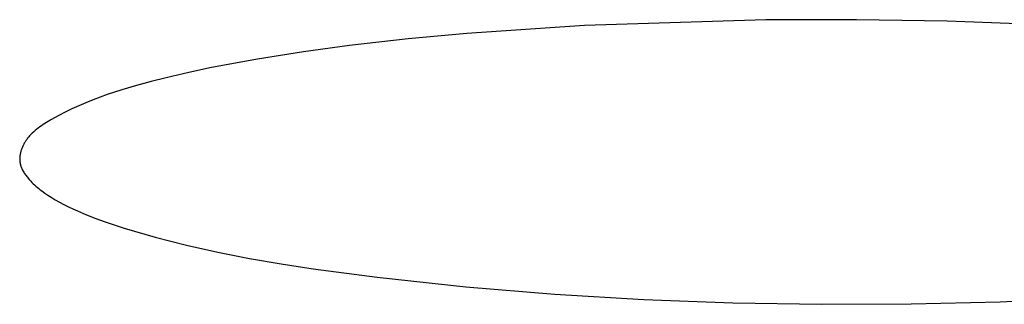
# Model space of a CAD drawing. Units: millimetres. Extents: x -650 to 416, y -2165 to 2218.
# Drawn here: x 322 to 325, y 2135 to 2136 of the extents above; entities that cross this region are included whole.
import ezdxf

# ---------------------------------------------------------------- set-up
doc = ezdxf.new("R2010")
doc.units = ezdxf.units.MM
doc.header["$MEASUREMENT"] = 0
doc.layers.add('Default', color=7, linetype='Continuous', true_color=0x000000)

msp = doc.modelspace()

# ---------------------------------------------------------------- linework, layer by layer
at = {"layer": 'Default', "color": 7, "true_color": 0xffffff}
for p, q in [((324.5629, 2135.8068), (324.0098, 2135.7903)), ((324.8395, 2135.8076), (324.5629, 2135.8068)), ((325.116, 2135.8028), (324.8395, 2135.8076)), ((325.3924, 2135.7922), (325.116, 2135.8028)), ((323.6509, 2135.7659), (323.4718, 2135.7491)), ((324.0098, 2135.7903), (323.6509, 2135.7659)), ((323.4718, 2135.7491), (323.293, 2135.7288)), ((323.1523, 2135.7099), (323.012, 2135.6877)), ((323.293, 2135.7288), (323.1523, 2135.7099)), ((323.012, 2135.6877), (322.8724, 2135.6615)), ((322.8029, 2135.6467), (322.7337, 2135.6305)), ((322.8724, 2135.6615), (322.8029, 2135.6467)), ((322.6884, 2135.6191), (322.6433, 2135.6069)), ((322.7337, 2135.6305), (322.6884, 2135.6191)), ((322.5986, 2135.5937), (322.5543, 2135.5791)), ((322.6433, 2135.6069), (322.5986, 2135.5937)), ((322.5107, 2135.563), (322.4891, 2135.5543)), ((322.5324, 2135.5712), (322.5107, 2135.563)), ((322.5543, 2135.5791), (322.5324, 2135.5712)), ((322.4255, 2135.5253), (322.4047, 2135.5146)), ((322.4465, 2135.5355), (322.4255, 2135.5253)), ((322.4677, 2135.5452), (322.4465, 2135.5355)), ((322.4891, 2135.5543), (322.4677, 2135.5452)), ((322.3738, 2135.4972), (322.3634, 2135.4909)), ((322.3842, 2135.5033), (322.3738, 2135.4972)), ((322.4047, 2135.5146), (322.3842, 2135.5033)), ((322.3298, 2135.4657), (322.3254, 2135.4616)), ((322.3343, 2135.4697), (322.3298, 2135.4657)), ((322.3389, 2135.4735), (322.3343, 2135.4697)), ((322.3436, 2135.4772), (322.3389, 2135.4735)), ((322.3484, 2135.4808), (322.3436, 2135.4772)), ((322.3534, 2135.4842), (322.3484, 2135.4808)), ((322.3584, 2135.4876), (322.3534, 2135.4842)), ((322.3634, 2135.4909), (322.3584, 2135.4876)), ((322.3039, 2135.435), (322.3025, 2135.4328)), ((322.3052, 2135.4372), (322.3039, 2135.435)), ((322.3067, 2135.4393), (322.3052, 2135.4372)), ((322.3081, 2135.4414), (322.3067, 2135.4393)), ((322.3096, 2135.4435), (322.3081, 2135.4414)), ((322.3114, 2135.4459), (322.3096, 2135.4435)), ((322.3133, 2135.4483), (322.3114, 2135.4459)), ((322.3152, 2135.4506), (322.3133, 2135.4483)), ((322.3172, 2135.4529), (322.3152, 2135.4506)), ((322.3192, 2135.4551), (322.3172, 2135.4529)), ((322.3212, 2135.4573), (322.3192, 2135.4551)), ((322.3233, 2135.4595), (322.3212, 2135.4573)), ((322.3254, 2135.4616), (322.3233, 2135.4595)), ((322.2903, 2135.4049), (322.2897, 2135.4025)), ((322.291, 2135.4073), (322.2903, 2135.4049)), ((322.2918, 2135.4097), (322.291, 2135.4073)), ((322.2926, 2135.4121), (322.2918, 2135.4097)), ((322.2935, 2135.4145), (322.2926, 2135.4121)), ((322.2944, 2135.4168), (322.2935, 2135.4145)), ((322.2955, 2135.4192), (322.2944, 2135.4168)), ((322.2965, 2135.4215), (322.2955, 2135.4192)), ((322.2976, 2135.4238), (322.2965, 2135.4215)), ((322.2988, 2135.4261), (322.2976, 2135.4238)), ((322.3, 2135.4284), (322.2988, 2135.4261)), ((322.3012, 2135.4306), (322.3, 2135.4284)), ((322.3025, 2135.4328), (322.3012, 2135.4306)), ((322.2873, 2135.3878), (322.2871, 2135.3854)), ((322.2871, 2135.3854), (322.2871, 2135.383)), ((322.2871, 2135.383), (322.2871, 2135.3805)), ((322.2871, 2135.3805), (322.2872, 2135.3781)), ((322.2872, 2135.3781), (322.2873, 2135.3769)), ((322.2875, 2135.3903), (322.2873, 2135.3878)), ((322.2873, 2135.3769), (322.2874, 2135.3757)), ((322.2874, 2135.3757), (322.2875, 2135.3745)), ((322.2878, 2135.3927), (322.2875, 2135.3903)), ((322.2875, 2135.3745), (322.2877, 2135.3733)), ((322.2881, 2135.3952), (322.2878, 2135.3927)), ((322.2886, 2135.3976), (322.2881, 2135.3952)), ((322.2891, 2135.4001), (322.2886, 2135.3976)), ((322.2897, 2135.4025), (322.2891, 2135.4001)), ((322.2877, 2135.3733), (322.2879, 2135.3721)), ((322.2879, 2135.3721), (322.2881, 2135.3709)), ((322.2881, 2135.3709), (322.2883, 2135.3697)), ((322.2883, 2135.3697), (322.2885, 2135.3685)), ((322.2885, 2135.3685), (322.2889, 2135.367)), ((322.2889, 2135.367), (322.2892, 2135.3655)), ((322.2892, 2135.3655), (322.2896, 2135.364)), ((322.2896, 2135.364), (322.2901, 2135.3625)), ((322.2901, 2135.3625), (322.2905, 2135.3611)), ((322.2905, 2135.3611), (322.291, 2135.3596)), ((322.291, 2135.3596), (322.2916, 2135.3582)), ((322.2916, 2135.3582), (322.2921, 2135.3567)), ((322.2921, 2135.3567), (322.2927, 2135.3553)), ((322.2927, 2135.3553), (322.2934, 2135.3538)), ((322.2934, 2135.3538), (322.2947, 2135.351)), ((322.2947, 2135.351), (322.2961, 2135.3482)), ((322.2961, 2135.3482), (322.2976, 2135.3454)), ((322.2976, 2135.3454), (322.2993, 2135.3426)), ((322.2993, 2135.3426), (322.301, 2135.3399)), ((322.301, 2135.3399), (322.3027, 2135.3372)), ((322.3027, 2135.3372), (322.3046, 2135.3345)), ((322.3046, 2135.3345), (322.3065, 2135.3319)), ((322.3065, 2135.3319), (322.3084, 2135.3293)), ((322.3084, 2135.3293), (322.3104, 2135.3268)), ((322.3104, 2135.3268), (322.3125, 2135.3243)), ((322.3125, 2135.3243), (322.3163, 2135.3199)), ((322.3163, 2135.3199), (322.3202, 2135.3156)), ((322.3202, 2135.3156), (322.3241, 2135.3114)), ((322.3241, 2135.3114), (322.3282, 2135.3074)), ((322.3282, 2135.3074), (322.3324, 2135.3035)), ((322.3324, 2135.3035), (322.3367, 2135.2997)), ((322.3367, 2135.2997), (322.341, 2135.296)), ((322.341, 2135.296), (322.3454, 2135.2924)), ((322.3454, 2135.2924), (322.3499, 2135.2889)), ((322.3499, 2135.2889), (322.3544, 2135.2855)), ((322.3544, 2135.2855), (322.3637, 2135.2788)), ((322.3637, 2135.2788), (322.3731, 2135.2725)), ((322.3731, 2135.2725), (322.3827, 2135.2665)), ((322.3827, 2135.2665), (322.3957, 2135.2586)), ((322.3957, 2135.2586), (322.4089, 2135.2511)), ((322.4089, 2135.2511), (322.4222, 2135.244)), ((322.4222, 2135.244), (322.4357, 2135.2371)), ((322.4357, 2135.2371), (322.4494, 2135.2305)), ((322.4494, 2135.2305), (322.4632, 2135.2242)), ((322.4632, 2135.2242), (322.4911, 2135.2123)), ((322.4911, 2135.2123), (322.5195, 2135.2012)), ((322.5195, 2135.2012), (322.5481, 2135.1909)), ((322.5481, 2135.1909), (322.6061, 2135.172)), ((322.6061, 2135.172), (322.7007, 2135.1444)), ((322.7007, 2135.1444), (322.7959, 2135.1201)), ((322.7959, 2135.1201), (322.8917, 2135.0985)), ((322.8917, 2135.0985), (322.9881, 2135.0795)), ((322.9881, 2135.0795), (323.085, 2135.0627)), ((323.085, 2135.0627), (323.1822, 2135.0477)), ((323.1822, 2135.0477), (323.3773, 2135.0221)), ((323.3773, 2135.0221), (323.6478, 2134.993)), ((323.6478, 2134.993), (323.9189, 2134.9704)), ((323.9189, 2134.9704), (324.1904, 2134.9541)), ((324.1904, 2134.9541), (324.4622, 2134.9439)), ((325.278, 2134.9472), (325.5497, 2134.9588)), ((324.4622, 2134.9439), (324.7341, 2134.9395)), ((324.7341, 2134.9395), (325.0061, 2134.9407)), ((325.0061, 2134.9407), (325.278, 2134.9472))]:
    msp.add_line(p, q, dxfattribs=at)

doc.saveas('drawing.dxf')
